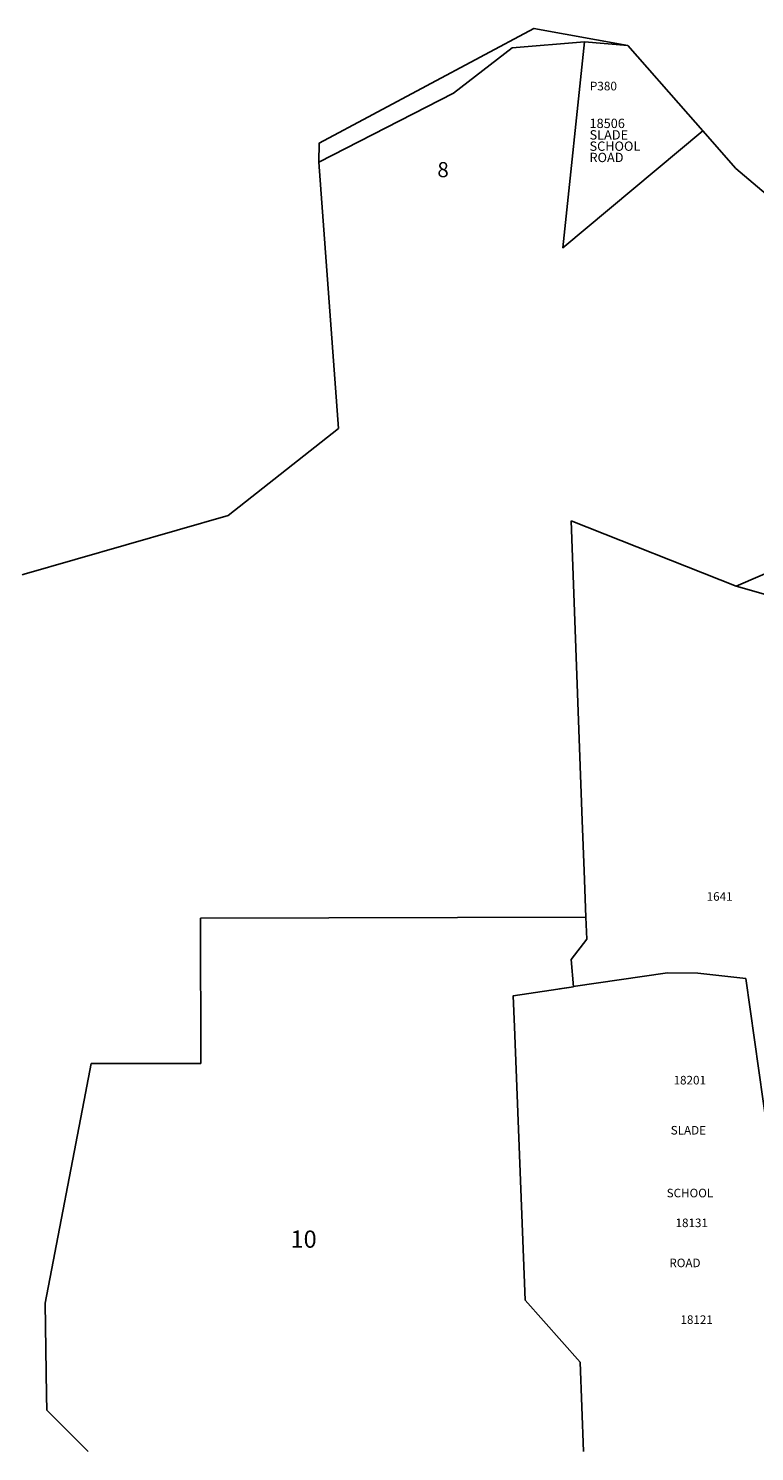
# Model space of a CAD drawing. Units: inches. Extents: x 1297704 to 1303816, y 541366 to 545449.
# Drawn here: x 1299855 to 1301180, y 541449 to 544046 of the extents above; entities that cross this region are included whole.
import ezdxf

# ---------------------------------------------------------------- set-up
doc = ezdxf.new("R2010")
doc.units = ezdxf.units.IN
doc.header["$MEASUREMENT"] = 0
for name, color, linetype, true_color in [('Addresses', 7, 'Continuous', 0xf4d24e), ('Lot-Block-Parcel Text', 7, 'Continuous', 0xf4d24e), ('Parcel Boundaries', 7, 'Continuous', 0xf4d24e), ('Street ROW', 7, 'Continuous', 0xf4d24e)]:
    doc.layers.add(name, color=color, linetype=linetype, true_color=true_color)
doc.styles.add('Arial', font='txt')

msp = doc.modelspace()

# ---------------------------------------------------------------- linework, layer by layer
at = {"layer": 'Parcel Boundaries'}
for p, q in [((1301146.6, 543027.6), (1300845, 543147)), ((1301146.6, 543027.6), (1301287.9, 543088.9)), ((1301146.6, 543027.6), (1301377.2, 542962.4)), ((1300872.2, 542423.5), (1300168.7, 542422)), ((1300168.7, 542422), (1300169.3, 542157)), ((1300873.7, 542383.5), (1300872.2, 542423.5)), ((1300845, 542346.5), (1300873.7, 542383.5)), ((1300849.2, 542296.5), (1300845, 542346.5)), ((1301076.2, 542321.5), (1301021.1, 542322)), ((1301164, 542311.8), (1301076.2, 542321.5)), ((1300849.2, 542296.5), (1300823.9, 542292.8)), ((1301203.5, 542031.9), (1301164, 542311.8)), ((1300169.3, 542157), (1299969.3, 542156.6)), ((1300761.1, 541724.7), (1300861.4, 541611.5)), ((1300861.4, 541611.5), (1300867.7, 541448.5)), ((1299888.1, 541523.9), (1299963.6, 541448.6))]:
    msp.add_line(p, q, dxfattribs=at)
for points in [[(1301085.4, 543858.8), (1300829.9, 543645.5), (1300869.8, 544021)], [(1300948.5, 544014.6), (1301058.9, 543889), (1301085.4, 543858.8)], [(1301201.3, 543743.3), (1301145.9, 543790.1), (1301085.4, 543858.8)], [(1300384.6, 543801.4), (1300420.3, 543315.6), (1300219.1, 543157), (1299847.2, 543049.6), (1299843.3, 543048.5)], [(1300872.2, 542423.5), (1300868.9, 542508.5), (1300865.5, 542600), (1300845, 543147)], [(1301021.1, 542322), (1300849.1, 542297.5), (1300849.2, 542296.5)], [(1300849.2, 542296.5), (1300739.4, 542280.2), (1300741.6, 542223.6), (1300761.1, 541724.7)], [(1299969.3, 542156.6), (1299958.9, 542102.6), (1299885.3, 541719.6)], [(1299885.3, 541719.6), (1299887.7, 541551.5), (1299888.1, 541523.9)]]:
    msp.add_lwpolyline(points, dxfattribs=at)
at = {"layer": 'Street ROW'}
msp.add_line((1300869.8, 544021), (1300948.5, 544014.6), dxfattribs=at)
for points in [[(1300948.5, 544014.6), (1300777.3, 544045.6), (1300385.4, 543836.5), (1300384.6, 543801.4)], [(1300384.6, 543801.4), (1300630.4, 543927.6), (1300737.7, 544010.3), (1300869.8, 544021)]]:
    msp.add_lwpolyline(points, dxfattribs=at)

# ---------------------------------------------------------------- texts
at = {"layer": 'Addresses', "color": 18, "true_color": 0x000000, "style": 'Arial'}
for s, height, p in [('18506', 17.04, (1300878.7, 543863.9)), ('SLADE', 17.04, (1300878.8, 543842.9)), ('SCHOOL', 17.04, (1300878.7, 543822.3)), ('ROAD', 17.04, (1300878.6, 543801.7)), ('1641', 15.62, (1301092.5, 542453.7)), ('18201', 15.62, (1301032.1, 542118.5)), ('SLADE', 15.62, (1301026.9, 542027.1)), ('SCHOOL', 15.62, (1301019.5, 541912.5)), ('18131', 15.62, (1301035.7, 541858.1)), ('ROAD', 15.62, (1301024.4, 541785)), ('18121', 15.62, (1301044.7, 541681.5))]:
    msp.add_text(s, height=height, dxfattribs=at).set_placement(p)
at = {"layer": 'Lot-Block-Parcel Text', "color": 14, "true_color": 0xa80000, "style": 'Arial'}
for s, height, p in [('P380', 15.78, (1300879.3, 543932.6)), ('8', 27.6, (1300601, 543774.2)), ('10', 31.56, (1300333, 541820.4))]:
    msp.add_text(s, height=height, dxfattribs=at).set_placement(p)

doc.saveas('drawing.dxf')
